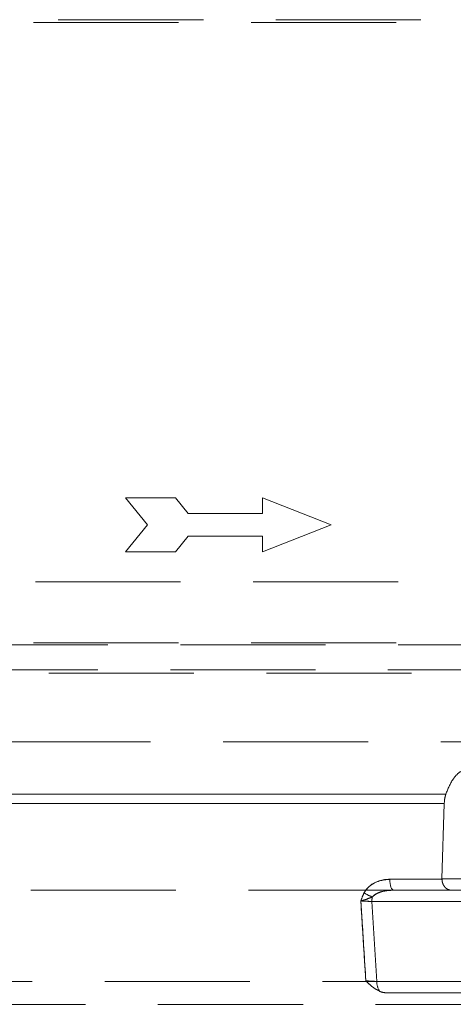
# Model space of a CAD drawing. Units: millimetres. Extents: x 80 to 8320, y 80 to 5860.
# Drawn here: x 4967 to 5043, y 1592 to 1764 of the extents above; entities that cross this region are included whole.
import ezdxf

# ---------------------------------------------------------------- set-up
doc = ezdxf.new("R2010")
doc.units = ezdxf.units.MM
doc.header["$LTSCALE"] = 20
doc.linetypes.add('SLD-Dashed', pattern=[1.905, 1.27, -0.635])

msp = doc.modelspace()

# ---------------------------------------------------------------- linework, layer by layer
at = {"color": 7, "linetype": 'SLD-Dashed', "lineweight": 18}
for p, q in [((4936.14, 1764.22), (5071.8, 1764.22)), ((5071.49, 1763.74), (4936.49, 1763.74)), ((4985.99, 1680.49), (4989.86, 1675.74)), ((4994.77, 1680.49), (4985.99, 1680.49)), ((4996.99, 1677.74), (4994.77, 1680.49)), ((5009.99, 1680.49), (5009.99, 1677.74)), ((5021.99, 1675.74), (5009.99, 1680.49)), ((5009.99, 1677.74), (4996.99, 1677.74)), ((4985.99, 1670.99), (4989.86, 1675.74)), ((5021.99, 1675.74), (5009.99, 1670.99)), ((4996.99, 1673.74), (4994.77, 1670.99)), ((5009.99, 1673.74), (4996.99, 1673.74)), ((5009.99, 1670.99), (5009.99, 1673.74)), ((4994.77, 1670.99), (4985.99, 1670.99)), ((4932.14, 1665.74), (5054.53, 1665.74)), ((5059.12, 1654.74), (4936.14, 1654.74)), ((5071.49, 1655.09), (4936.49, 1655.09)), ((4934.49, 1649.74), (5058.27, 1649.74)), ((5057.36, 1650.32), (4936.14, 1650.32)), ((5066.6, 1637.74), (4928.49, 1637.74)), ((4917.89, 1628.56), (5042.1, 1628.56)), ((5042.1, 1628.56), (4917.89, 1628.56)), ((5041.82, 1626.92), (4917.56, 1626.92)), ((4917.56, 1626.92), (5041.82, 1626.92)), ((5041.82, 1626.92), (5041.41, 1613.74)), ((5032.27, 1613.64), (5041.41, 1613.64)), ((5041.41, 1613.64), (5032.27, 1613.64)), ((5041.41, 1613.64), (5041.41, 1613.74)), ((5041.41, 1613.74), (5053.63, 1613.74)), ((5053.63, 1613.74), (5041.41, 1613.74)), ((5032.92, 1611.74), (4923.99, 1611.74)), ((5032.92, 1611.74), (5046.24, 1611.74)), ((5045.24, 1609.74), (5029.14, 1609.74)), ((5029.14, 1609.74), (5030.03, 1595.74)), ((5030.03, 1595.74), (5029.14, 1609.74)), ((5083.99, 1595.74), (4923.99, 1595.74)), ((5030.03, 1595.74), (5045.24, 1595.74)), ((5046.24, 1593.74), (5031.81, 1593.74)), ((4915.49, 1591.74), (5092.49, 1591.74))]:
    msp.add_line(p, q, dxfattribs=at)
at = {"color": 7, "linetype": 'SLD-Dashed', "lineweight": 18, "flags": 128}
for points in [[(5032.27, 1613.64), (5032.29, 1613.27), (5032.33, 1612.91), (5032.39, 1612.58), (5032.47, 1612.29), (5032.57, 1612.06), (5032.68, 1611.89), (5032.79, 1611.78), (5032.92, 1611.74)], [(5032.92, 1611.74), (5032.79, 1611.78), (5032.68, 1611.89), (5032.57, 1612.06), (5032.47, 1612.29), (5032.39, 1612.58), (5032.33, 1612.91), (5032.29, 1613.27), (5032.27, 1613.64)]]:
    msp.add_lwpolyline(points, dxfattribs=at)
at = {"color": 7, "linetype": 'SLD-Dashed', "lineweight": 18}
for centre, radius, start, end in [((5032.83, 1619.97), 10.08, 239.867, 249.0627), ((5032.92, 1609.75), 3.78, 167.9049, 180.1535), ((5032.77, 1595.6), 2.75, 176.986, 215.5097)]:
    msp.add_arc(centre, radius, start, end, dxfattribs=at)
for points, knots in [([(5042.1, 1628.56), (5042.46, 1629.48), (5043.03, 1630.91), (5044.29, 1632.33), (5045.49, 1632.97), (5046.74, 1633.01), (5048.15, 1632.5), (5049.52, 1631.47), (5050.86, 1630.08), (5051.61, 1629.07), (5051.99, 1628.56)], [0, 0, 0, 0, 0.2235339, 0.3491263, 0.4448041, 0.5412998, 0.6227484, 0.7555933, 0.8776383, 1, 1, 1, 1]), ([(5041.82, 1626.92), (5041.84, 1627.29), (5041.89, 1627.88), (5042.04, 1628.38), (5042.1, 1628.56)], [0, 0, 0, 0, 0.626374, 1, 1, 1, 1]), ([(5027.76, 1611.24), (5028.02, 1611.62), (5028.59, 1612.47), (5030.04, 1613.3), (5031.33, 1613.62), (5032.11, 1613.64), (5032.27, 1613.64)], [0, 0, 0, 0, 0.249766, 0.559697, 0.906761, 1, 1, 1, 1]), ([(5032.27, 1613.64), (5031.64, 1613.58), (5030.44, 1613.48), (5028.96, 1612.7), (5028.12, 1611.87), (5027.83, 1611.36), (5027.76, 1611.24)], [0, 0, 0, 0, 0.3558525, 0.6818709, 0.9239878, 1, 1, 1, 1]), ([(5041.41, 1613.64), (5041.44, 1613.43), (5041.49, 1613), (5041.76, 1612.45), (5042.15, 1612.02), (5042.6, 1611.79), (5042.92, 1611.74), (5043.05, 1611.74), (5043.05, 1611.74)], [0, 0, 0, 0, 0.201316, 0.402378, 0.610298, 0.833614, 0.996749, 1, 1, 1, 1]), ([(5027.21, 1609.85), (5027.21, 1609.85), (5027.23, 1609.92), (5027.28, 1610.05), (5027.44, 1610.52), (5027.61, 1610.91), (5027.76, 1611.24)], [0, 0, 0, 0, 0.008335, 0.140031, 0.269601, 1, 1, 1, 1]), ([(5027.76, 1611.24), (5027.61, 1610.91), (5027.44, 1610.52), (5027.28, 1610.05), (5027.23, 1609.92), (5027.21, 1609.85), (5027.21, 1609.85)], [0, 0, 0, 0, 0.730399, 0.859969, 0.991665, 1, 1, 1, 1]), ([(5032.92, 1611.74), (5032.29, 1611.7), (5031.26, 1611.63), (5029.97, 1611.2), (5029.44, 1610.74), (5029.22, 1610.55)], [0, 0, 0, 0, 0.472232, 0.782412, 1, 1, 1, 1]), ([(5029.22, 1610.55), (5029.28, 1610.61), (5029.53, 1610.88), (5030.26, 1611.3), (5031.45, 1611.67), (5032.41, 1611.72), (5032.92, 1611.74)], [0, 0, 0, 0, 0.062253, 0.282804, 0.616326, 1, 1, 1, 1]), ([(5029.22, 1610.55), (5028.77, 1610.37), (5028.23, 1610.15), (5027.54, 1609.95), (5027.33, 1609.88), (5027.22, 1609.85), (5027.21, 1609.85)], [0, 0, 0, 0, 0.681721, 0.83294, 0.994836, 1, 1, 1, 1]), ([(5027.21, 1609.85), (5027.22, 1609.85), (5027.33, 1609.88), (5027.54, 1609.95), (5028.23, 1610.15), (5028.77, 1610.37), (5029.22, 1610.55)], [0, 0, 0, 0, 0.005164, 0.16706, 0.318279, 1, 1, 1, 1]), ([(5028.08, 1595.85), (5028.02, 1596.81), (5027.73, 1601.48), (5027.44, 1606.14), (5027.21, 1609.85)], [0, 0, 0, 0, 0.205881, 1, 1, 1, 1]), ([(5027.21, 1609.85), (5027.28, 1608.82), (5027.57, 1604.15), (5027.86, 1599.49), (5028.08, 1595.85)], [0, 0, 0, 0, 0.220828, 1, 1, 1, 1]), ([(5029.14, 1609.74), (5028.83, 1609.76), (5028.27, 1609.8), (5027.58, 1609.83), (5027.26, 1609.85), (5027.21, 1609.85)], [0, 0, 0, 0, 0.498647, 0.925043, 1, 1, 1, 1]), ([(5027.21, 1609.85), (5027.46, 1609.84), (5027.99, 1609.81), (5028.66, 1609.78), (5029.02, 1609.75), (5029.14, 1609.74)], [0, 0, 0, 0, 0.380742, 0.805744, 1, 1, 1, 1]), ([(5030.54, 1594), (5030.06, 1594.28), (5029.26, 1594.73), (5028.51, 1595.45), (5028.16, 1595.78), (5028.08, 1595.85), (5028.08, 1595.85)], [0, 0, 0, 0, 0.533039, 0.901551, 0.996858, 1, 1, 1, 1]), ([(5028.08, 1595.85), (5028.13, 1595.85), (5028.46, 1595.83), (5029.15, 1595.8), (5029.72, 1595.76), (5030.03, 1595.74)], [0, 0, 0, 0, 0.0791909, 0.5013763, 1, 1, 1, 1]), ([(5031.81, 1593.74), (5031.49, 1593.77), (5031.05, 1593.8), (5030.64, 1593.96), (5030.54, 1594)], [0, 0, 0, 0, 0.736949, 1, 1, 1, 1])]:
    msp.add_open_spline(points, degree=3, knots=knots, dxfattribs=at)

doc.saveas('drawing.dxf')
